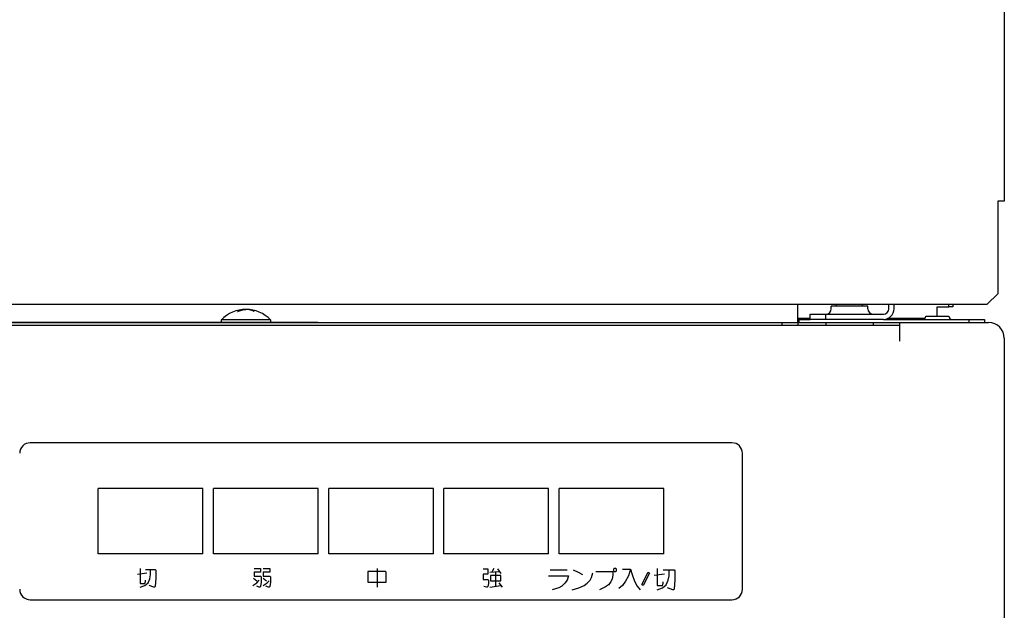
# Model space of a CAD drawing. Extents: x -719 to 1314, y -312 to 873.
# Drawn here: x 263 to 451, y -55 to 58 of the extents above; entities that cross this region are included whole.
import ezdxf

# ---------------------------------------------------------------- set-up
doc = ezdxf.new("R2010")
doc.units = 0
doc.header["$LTSCALE"] = 20
doc.header["$PDMODE"] = 3
doc.header["$PDSIZE"] = -2
doc.linetypes.add('DASHDOT', pattern=[5.5, 4, -0.6, 0.3, -0.6])
doc.layers.get('DEFPOINTS').update_dxf_attribs({"linetype": 'CONTINUOUS'})
for name, color, linetype in [('BASIS', 6, 'DASHDOT'), ('DETAIL', 5, 'CONTINUOUS'), ('OUTLINE', 3, 'CONTINUOUS')]:
    doc.layers.add(name, color=color, linetype=linetype)

msp = doc.modelspace()

# ---------------------------------------------------------------- linework, layer by layer
at = {"layer": 'BASIS', "color": 6, "linetype": 'DASHDOT'}
msp.add_line((319.99, 0), (-319.99, 0), dxfattribs=at)
at = {"layer": 'DEFPOINTS', "color": 30, "linetype": 'CONTINUOUS'}
msp.add_point((444.25, 0), dxfattribs=at)
at = {"layer": 'DETAIL', "color": 5, "linetype": 'CONTINUOUS'}
for p, q in [((451, 510.8), (451, 23.2)), ((449.8, 23.2), (449.8, 5.5)), ((451, 23.2), (449.8, 23.2)), ((447.8, 3.5), (449.8, 5.5)), ((-446.6, 3.5), (447.8, 3.5)), ((304.66, 2.1), (304.67, 2.1)), ((304.67, 2.1), (304.68, 2.11)), ((304.68, 2.11), (304.68, 2.11)), ((304.68, 2.11), (304.69, 2.11)), ((304.69, 2.11), (304.7, 2.12)), ((304.7, 2.12), (304.71, 2.13)), ((304.7, 2.12), (304.7, 2.12)), ((304.7, 2.12), (304.7, 2.12)), ((304.71, 2.13), (304.71, 2.13)), ((304.71, 2.13), (304.72, 2.13)), ((304.72, 2.13), (304.73, 2.13)), ((304.73, 2.13), (304.74, 2.14)), ((304.73, 2.13), (304.73, 2.13)), ((304.74, 2.14), (304.75, 2.14)), ((304.75, 2.14), (304.76, 2.15)), ((304.75, 2.14), (304.75, 2.14)), ((304.76, 2.15), (304.77, 2.15)), ((304.77, 2.15), (304.78, 2.16)), ((304.77, 2.15), (304.77, 2.15)), ((304.78, 2.16), (304.79, 2.16)), ((304.79, 2.16), (304.79, 2.16)), ((304.79, 2.16), (304.8, 2.16)), ((304.8, 2.16), (304.81, 2.17)), ((304.81, 2.17), (304.82, 2.18)), ((304.81, 2.17), (304.81, 2.17)), ((304.81, 2.17), (304.81, 2.17)), ((304.82, 2.18), (304.82, 2.18)), ((304.82, 2.18), (304.83, 2.18)), ((304.83, 2.18), (304.84, 2.19)), ((304.84, 2.19), (304.84, 2.19)), ((304.84, 2.19), (304.85, 2.19)), ((304.85, 2.19), (304.85, 2.19)), ((304.85, 2.19), (304.85, 2.19)), ((304.85, 2.19), (304.86, 2.19)), ((304.86, 2.19), (304.86, 2.2)), ((304.86, 2.2), (304.86, 2.2)), ((304.86, 2.2), (304.86, 2.2)), ((304.86, 2.2), (304.87, 2.2)), ((304.87, 2.2), (304.87, 2.2)), ((304.87, 2.2), (304.87, 2.2)), ((304.87, 2.2), (304.88, 2.2)), ((304.88, 2.2), (304.88, 2.21)), ((304.88, 2.21), (304.89, 2.21)), ((304.88, 2.2), (304.88, 2.2)), ((304.89, 2.21), (304.89, 2.21)), ((304.89, 2.21), (304.89, 2.21)), ((304.89, 2.21), (304.9, 2.21)), ((304.9, 2.21), (304.91, 2.22)), ((304.9, 2.21), (304.9, 2.21)), ((304.9, 2.21), (304.9, 2.21)), ((304.91, 2.22), (304.91, 2.22)), ((304.91, 2.22), (304.91, 2.22)), ((304.91, 2.22), (304.92, 2.22)), ((304.92, 2.22), (304.92, 2.22)), ((304.92, 2.22), (304.92, 2.22)), ((304.92, 2.22), (304.93, 2.22)), ((304.93, 2.22), (304.93, 2.23)), ((304.93, 2.23), (304.94, 2.23)), ((304.93, 2.22), (304.93, 2.22)), ((304.94, 2.23), (304.94, 2.23)), ((304.94, 2.23), (304.95, 2.23)), ((304.95, 2.23), (304.96, 2.24)), ((304.96, 2.24), (304.96, 2.24)), ((304.96, 2.24), (304.97, 2.24)), ((304.97, 2.24), (304.98, 2.24)), ((304.98, 2.24), (304.99, 2.25)), ((304.98, 2.24), (304.98, 2.24)), ((304.99, 2.25), (305, 2.25)), ((305, 2.25), (305.01, 2.26)), ((305, 2.25), (305, 2.25)), ((305.01, 2.26), (305.02, 2.26)), ((305.02, 2.26), (305.02, 2.26)), ((305.02, 2.26), (305.03, 2.26)), ((305.03, 2.26), (305.04, 2.27)), ((305.04, 2.27), (305.04, 2.27)), ((305.04, 2.27), (305.05, 2.27)), ((305.05, 2.27), (305.06, 2.28)), ((305.05, 2.27), (305.05, 2.27)), ((305.05, 2.27), (305.05, 2.27)), ((305.06, 2.28), (305.07, 2.28)), ((305.07, 2.28), (305.08, 2.29)), ((305.07, 2.28), (305.07, 2.28)), ((305.08, 2.29), (305.09, 2.29)), ((305.09, 2.29), (305.09, 2.29)), ((305.09, 2.29), (305.1, 2.29)), ((305.1, 2.29), (305.11, 2.3)), ((305.11, 2.3), (305.11, 2.3)), ((305.11, 2.3), (305.12, 2.3)), ((305.12, 2.3), (305.13, 2.3)), ((305.13, 2.3), (305.14, 2.31)), ((305.13, 2.3), (305.13, 2.3)), ((305.14, 2.31), (305.14, 2.31)), ((305.14, 2.31), (305.14, 2.31)), ((305.14, 2.31), (305.15, 2.31)), ((305.15, 2.31), (305.15, 2.31)), ((305.15, 2.31), (305.15, 2.31)), ((305.15, 2.31), (305.16, 2.31)), ((305.16, 2.31), (305.16, 2.32)), ((305.16, 2.32), (305.16, 2.32)), ((305.16, 2.32), (305.17, 2.32)), ((305.17, 2.32), (305.17, 2.32)), ((305.17, 2.32), (305.17, 2.32)), ((305.17, 2.32), (305.18, 2.32)), ((305.18, 2.32), (305.18, 2.32)), ((305.18, 2.32), (305.18, 2.32)), ((305.18, 2.32), (305.19, 2.32)), ((305.19, 2.32), (305.19, 2.33)), ((305.19, 2.33), (305.19, 2.33)), ((305.19, 2.33), (305.2, 2.33)), ((305.2, 2.33), (305.2, 2.33)), ((305.2, 2.33), (305.2, 2.33)), ((305.2, 2.33), (305.21, 2.33)), ((305.21, 2.33), (305.21, 2.33)), ((305.21, 2.33), (305.21, 2.33)), ((305.21, 2.33), (305.22, 2.33)), ((305.22, 2.33), (305.23, 2.34)), ((305.22, 2.33), (305.22, 2.33)), ((305.22, 2.33), (305.22, 2.33)), ((305.23, 2.34), (305.23, 2.34)), ((305.23, 2.34), (305.23, 2.34)), ((305.23, 2.34), (305.24, 2.34)), ((305.24, 2.34), (305.25, 2.34)), ((305.25, 2.34), (305.26, 2.35)), ((305.25, 2.34), (305.25, 2.34)), ((305.26, 2.35), (305.27, 2.35)), ((305.27, 2.35), (305.27, 2.35)), ((305.27, 2.35), (305.28, 2.35)), ((305.28, 2.35), (305.29, 2.36)), ((305.29, 2.36), (305.29, 2.36)), ((305.29, 2.36), (305.3, 2.36)), ((305.3, 2.36), (305.31, 2.36)), ((305.31, 2.36), (305.31, 2.36)), ((305.31, 2.36), (305.33, 2.36)), ((305.33, 2.36), (305.33, 2.37)), ((305.33, 2.37), (305.33, 2.37)), ((305.33, 2.37), (305.34, 2.37)), ((305.34, 2.37), (305.34, 2.37)), ((305.34, 2.37), (305.34, 2.37)), ((305.34, 2.37), (305.35, 2.37)), ((305.35, 2.37), (305.35, 2.37)), ((305.35, 2.37), (305.35, 2.37)), ((305.35, 2.37), (305.36, 2.37)), ((305.36, 2.37), (305.36, 2.38)), ((305.36, 2.38), (305.36, 2.38)), ((305.36, 2.38), (305.37, 2.38)), ((305.37, 2.38), (305.37, 2.38)), ((305.37, 2.38), (305.37, 2.38)), ((305.37, 2.38), (305.38, 2.38)), ((305.38, 2.38), (305.38, 2.38)), ((305.38, 2.38), (305.38, 2.38)), ((305.38, 2.38), (305.39, 2.38)), ((305.39, 2.38), (305.39, 2.39)), ((305.39, 2.39), (305.39, 2.39)), ((305.39, 2.39), (305.4, 2.39)), ((305.4, 2.39), (305.4, 2.39)), ((305.4, 2.39), (305.4, 2.39)), ((305.4, 2.39), (305.41, 2.39)), ((305.41, 2.39), (305.41, 2.39)), ((305.41, 2.39), (305.41, 2.39)), ((305.41, 2.39), (305.42, 2.39)), ((305.42, 2.39), (305.43, 2.4)), ((305.42, 2.39), (305.42, 2.39)), ((305.42, 2.39), (305.42, 2.39)), ((305.43, 2.4), (305.43, 2.4)), ((305.43, 2.4), (305.43, 2.4)), ((305.43, 2.4), (305.44, 2.4)), ((305.44, 2.4), (305.45, 2.4)), ((305.45, 2.4), (305.45, 2.4)), ((305.45, 2.4), (305.45, 2.4)), ((305.45, 2.4), (305.46, 2.4)), ((305.46, 2.4), (305.46, 2.4)), ((305.46, 2.4), (305.46, 2.4)), ((305.46, 2.4), (305.47, 2.4)), ((305.47, 2.4), (305.47, 2.41)), ((305.47, 2.41), (305.48, 2.41)), ((305.47, 2.4), (305.47, 2.4)), ((305.48, 2.41), (305.48, 2.41)), ((305.48, 2.41), (305.48, 2.41)), ((305.48, 2.41), (305.49, 2.41)), ((305.49, 2.41), (305.49, 2.41)), ((305.49, 2.41), (305.49, 2.41)), ((305.49, 2.41), (305.5, 2.41)), ((305.5, 2.41), (305.5, 2.41)), ((305.5, 2.41), (305.5, 2.41)), ((305.5, 2.41), (305.51, 2.41)), ((305.51, 2.41), (305.51, 2.41)), ((305.51, 2.41), (305.51, 2.41)), ((305.51, 2.41), (305.52, 2.41)), ((305.52, 2.41), (305.52, 2.42)), ((305.52, 2.42), (305.53, 2.42)), ((305.52, 2.41), (305.52, 2.41)), ((305.53, 2.42), (305.53, 2.42)), ((305.53, 2.42), (305.53, 2.42)), ((305.53, 2.42), (305.54, 2.42)), ((305.54, 2.42), (305.54, 2.42)), ((305.54, 2.42), (305.55, 2.42)), ((305.55, 2.42), (305.56, 2.42)), ((305.56, 2.42), (305.57, 2.43)), ((305.56, 2.42), (305.56, 2.42)), ((305.57, 2.43), (305.58, 2.43)), ((305.58, 2.43), (305.58, 2.43)), ((305.58, 2.43), (305.59, 2.43)), ((305.59, 2.43), (305.6, 2.43)), ((305.6, 2.43), (305.6, 2.43)), ((305.6, 2.43), (305.61, 2.43)), ((305.61, 2.43), (305.62, 2.44)), ((305.62, 2.44), (305.62, 2.44)), ((305.62, 2.44), (305.63, 2.44)), ((305.63, 2.44), (305.64, 2.44)), ((305.64, 2.44), (305.64, 2.44)), ((305.64, 2.44), (305.64, 2.44)), ((305.64, 2.44), (305.65, 2.44)), ((305.65, 2.44), (305.65, 2.44)), ((305.65, 2.44), (305.65, 2.44)), ((305.65, 2.44), (305.66, 2.44)), ((305.66, 2.44), (305.66, 2.45)), ((305.66, 2.45), (305.67, 2.45)), ((305.66, 2.44), (305.66, 2.44)), ((305.67, 2.45), (305.67, 2.45)), ((305.67, 2.45), (305.67, 2.45)), ((305.67, 2.45), (305.68, 2.45)), ((305.68, 2.45), (305.68, 2.45)), ((305.68, 2.45), (305.68, 2.45)), ((305.68, 2.45), (305.69, 2.45)), ((305.69, 2.45), (305.69, 2.45)), ((305.69, 2.45), (305.69, 2.45)), ((305.69, 2.45), (305.7, 2.45)), ((305.7, 2.45), (305.7, 2.45)), ((305.7, 2.45), (305.7, 2.45)), ((305.7, 2.45), (305.71, 2.45)), ((305.71, 2.45), (305.71, 2.46)), ((305.71, 2.46), (305.72, 2.46)), ((305.71, 2.45), (305.71, 2.45)), ((305.72, 2.46), (305.72, 2.46)), ((305.72, 2.46), (305.72, 2.46)), ((305.72, 2.46), (305.73, 2.46)), ((305.73, 2.46), (305.73, 2.46)), ((305.73, 2.46), (305.73, 2.46)), ((305.73, 2.46), (305.74, 2.46)), ((305.74, 2.46), (305.74, 2.46)), ((305.74, 2.46), (305.75, 2.46)), ((305.75, 2.46), (305.76, 2.46)), ((305.76, 2.46), (305.76, 2.46)), ((305.76, 2.46), (305.77, 2.46)), ((305.77, 2.46), (305.78, 2.46)), ((305.78, 2.46), (305.79, 2.47)), ((305.78, 2.46), (305.78, 2.46)), ((305.79, 2.47), (305.8, 2.47)), ((305.8, 2.47), (305.8, 2.47)), ((305.8, 2.47), (305.81, 2.47)), ((305.81, 2.47), (305.82, 2.47)), ((305.82, 2.47), (305.82, 2.47)), ((305.82, 2.47), (305.83, 2.47)), ((305.83, 2.47), (305.84, 2.47)), ((305.84, 2.47), (305.84, 2.47)), ((305.84, 2.47), (305.85, 2.47)), ((305.85, 2.47), (305.86, 2.47)), ((305.86, 2.47), (305.87, 2.48)), ((305.86, 2.47), (305.86, 2.47)), ((305.87, 2.48), (305.88, 2.48)), ((305.88, 2.48), (305.88, 2.48)), ((305.88, 2.48), (305.89, 2.48)), ((305.89, 2.48), (305.9, 2.48)), ((305.9, 2.48), (305.9, 2.48)), ((305.9, 2.48), (305.91, 2.48)), ((305.91, 2.48), (305.92, 2.48)), ((305.92, 2.48), (305.92, 2.48)), ((305.92, 2.48), (305.93, 2.48)), ((305.93, 2.48), (305.94, 2.48)), ((305.94, 2.48), (305.95, 2.49)), ((305.94, 2.48), (305.94, 2.48)), ((305.95, 2.49), (305.95, 2.49)), ((305.95, 2.49), (305.95, 2.49)), ((305.95, 2.49), (305.96, 2.49)), ((305.96, 2.49), (305.96, 2.49)), ((305.96, 2.49), (305.96, 2.49)), ((305.96, 2.49), (305.97, 2.49)), ((305.97, 2.49), (305.97, 2.49)), ((305.97, 2.49), (305.97, 2.49)), ((305.97, 2.49), (305.98, 2.49)), ((305.98, 2.49), (305.98, 2.49)), ((305.98, 2.49), (305.98, 2.49)), ((305.98, 2.49), (305.99, 2.49)), ((305.99, 2.49), (306, 2.49)), ((306, 2.49), (306, 2.49)), ((306, 2.49), (306, 2.49)), ((306, 2.49), (306.01, 2.49)), ((306.01, 2.49), (306.01, 2.49)), ((306.01, 2.49), (306.01, 2.49)), ((306.01, 2.49), (306.02, 2.49)), ((306.02, 2.49), (306.02, 2.49)), ((306.02, 2.49), (306.02, 2.49)), ((306.02, 2.49), (306.03, 2.49)), ((306.03, 2.49), (306.03, 2.49)), ((306.03, 2.49), (306.03, 2.49)), ((306.03, 2.49), (306.04, 2.49)), ((306.04, 2.49), (306.04, 2.49)), ((306.04, 2.49), (306.04, 2.49)), ((306.04, 2.49), (306.05, 2.49)), ((306.05, 2.49), (306.05, 2.49)), ((306.05, 2.49), (306.06, 2.49)), ((306.06, 2.49), (306.07, 2.49)), ((306.07, 2.49), (306.07, 2.49)), ((306.07, 2.49), (306.08, 2.49)), ((306.08, 2.49), (306.09, 2.49)), ((306.09, 2.49), (306.09, 2.49)), ((306.09, 2.49), (306.1, 2.49)), ((306.1, 2.49), (306.11, 2.49)), ((306.11, 2.49), (306.11, 2.49)), ((306.11, 2.49), (306.12, 2.49)), ((306.12, 2.49), (306.13, 2.49)), ((306.13, 2.49), (306.14, 2.5)), ((306.13, 2.49), (306.13, 2.49)), ((306.14, 2.5), (306.15, 2.5)), ((306.15, 2.5), (306.15, 2.5)), ((306.15, 2.5), (306.16, 2.5)), ((306.16, 2.5), (306.17, 2.5)), ((306.17, 2.5), (306.17, 2.5)), ((306.17, 2.5), (306.18, 2.5)), ((306.18, 2.5), (306.19, 2.5)), ((306.19, 2.5), (306.19, 2.5)), ((306.19, 2.5), (306.2, 2.5)), ((306.2, 2.5), (306.21, 2.5)), ((306.21, 2.5), (306.21, 2.5)), ((306.21, 2.5), (306.22, 2.5)), ((306.22, 2.5), (306.23, 2.5)), ((306.23, 2.5), (306.23, 2.5)), ((306.23, 2.5), (306.24, 2.5)), ((306.24, 2.5), (306.25, 2.5)), ((306.26, 2.5), (306.25, 2.5)), ((306.27, 2.5), (306.26, 2.5)), ((306.28, 2.5), (306.27, 2.5)), ((306.27, 2.5), (306.27, 2.5)), ((306.29, 2.5), (306.28, 2.5)), ((306.3, 2.5), (306.29, 2.5)), ((306.29, 2.5), (306.29, 2.5)), ((306.31, 2.5), (306.3, 2.5)), ((306.32, 2.5), (306.31, 2.5)), ((306.31, 2.5), (306.31, 2.5)), ((306.33, 2.5), (306.32, 2.5)), ((306.34, 2.5), (306.33, 2.5)), ((306.33, 2.5), (306.33, 2.5)), ((306.35, 2.5), (306.34, 2.5)), ((306.36, 2.5), (306.35, 2.5)), ((306.35, 2.5), (306.35, 2.5)), ((306.37, 2.49), (306.36, 2.5)), ((306.38, 2.49), (306.37, 2.49)), ((306.37, 2.49), (306.37, 2.49)), ((306.39, 2.49), (306.38, 2.49)), ((306.4, 2.49), (306.39, 2.49)), ((306.39, 2.49), (306.39, 2.49)), ((306.41, 2.49), (306.4, 2.49)), ((306.42, 2.49), (306.41, 2.49)), ((306.41, 2.49), (306.41, 2.49)), ((306.43, 2.49), (306.42, 2.49)), ((306.44, 2.49), (306.43, 2.49)), ((306.43, 2.49), (306.43, 2.49)), ((306.45, 2.49), (306.44, 2.49)), ((306.46, 2.49), (306.45, 2.49)), ((306.45, 2.49), (306.45, 2.49)), ((306.47, 2.49), (306.46, 2.49)), ((306.46, 2.49), (306.46, 2.49)), ((306.46, 2.49), (306.46, 2.49)), ((306.48, 2.49), (306.47, 2.49)), ((306.47, 2.49), (306.47, 2.49)), ((306.47, 2.49), (306.47, 2.49)), ((306.49, 2.49), (306.48, 2.49)), ((306.48, 2.49), (306.48, 2.49)), ((306.48, 2.49), (306.48, 2.49)), ((306.5, 2.49), (306.49, 2.49)), ((306.49, 2.49), (306.49, 2.49)), ((306.49, 2.49), (306.49, 2.49)), ((306.51, 2.49), (306.5, 2.49)), ((306.5, 2.49), (306.5, 2.49)), ((306.5, 2.49), (306.5, 2.49)), ((306.52, 2.49), (306.51, 2.49)), ((306.53, 2.49), (306.52, 2.49)), ((306.52, 2.49), (306.52, 2.49)), ((306.52, 2.49), (306.52, 2.49)), ((306.54, 2.49), (306.53, 2.49)), ((306.53, 2.49), (306.53, 2.49)), ((306.53, 2.49), (306.53, 2.49)), ((306.55, 2.49), (306.54, 2.49)), ((306.54, 2.49), (306.54, 2.49)), ((306.54, 2.49), (306.54, 2.49)), ((306.56, 2.48), (306.55, 2.49)), ((306.55, 2.49), (306.55, 2.49)), ((306.55, 2.49), (306.55, 2.49)), ((306.57, 2.48), (306.56, 2.48)), ((306.56, 2.48), (306.56, 2.48)), ((306.58, 2.48), (306.57, 2.48)), ((306.59, 2.48), (306.58, 2.48)), ((306.58, 2.48), (306.58, 2.48)), ((306.6, 2.48), (306.59, 2.48)), ((306.61, 2.48), (306.6, 2.48)), ((306.6, 2.48), (306.6, 2.48)), ((306.62, 2.48), (306.61, 2.48)), ((306.63, 2.48), (306.62, 2.48)), ((306.62, 2.48), (306.62, 2.48)), ((306.64, 2.47), (306.63, 2.48)), ((306.65, 2.47), (306.64, 2.47)), ((306.64, 2.47), (306.64, 2.47)), ((306.66, 2.47), (306.65, 2.47)), ((306.67, 2.47), (306.66, 2.47)), ((306.66, 2.47), (306.66, 2.47)), ((306.68, 2.47), (306.67, 2.47)), ((306.69, 2.47), (306.68, 2.47)), ((306.68, 2.47), (306.68, 2.47)), ((306.7, 2.47), (306.69, 2.47)), ((306.71, 2.47), (306.7, 2.47)), ((306.7, 2.47), (306.7, 2.47)), ((306.72, 2.46), (306.71, 2.47)), ((306.73, 2.46), (306.72, 2.46)), ((306.72, 2.46), (306.72, 2.46)), ((306.74, 2.46), (306.73, 2.46)), ((306.75, 2.46), (306.74, 2.46)), ((306.74, 2.46), (306.74, 2.46)), ((306.76, 2.46), (306.75, 2.46)), ((306.77, 2.46), (306.76, 2.46)), ((306.76, 2.46), (306.76, 2.46)), ((306.78, 2.46), (306.77, 2.46)), ((306.77, 2.46), (306.77, 2.46)), ((306.77, 2.46), (306.77, 2.46)), ((306.79, 2.46), (306.78, 2.46)), ((306.78, 2.46), (306.78, 2.46)), ((306.78, 2.46), (306.78, 2.46)), ((306.79, 2.45), (306.79, 2.46)), ((306.8, 2.45), (306.79, 2.45)), ((306.79, 2.45), (306.79, 2.45)), ((306.81, 2.45), (306.8, 2.45)), ((306.8, 2.45), (306.8, 2.45)), ((306.8, 2.45), (306.8, 2.45)), ((306.82, 2.45), (306.81, 2.45)), ((306.81, 2.45), (306.81, 2.45)), ((306.81, 2.45), (306.81, 2.45)), ((306.83, 2.45), (306.82, 2.45)), ((306.82, 2.45), (306.82, 2.45)), ((306.82, 2.45), (306.82, 2.45)), ((306.84, 2.45), (306.83, 2.45)), ((306.83, 2.45), (306.83, 2.45)), ((306.83, 2.45), (306.83, 2.45)), ((306.84, 2.44), (306.84, 2.45)), ((306.85, 2.44), (306.84, 2.44)), ((306.84, 2.44), (306.84, 2.44)), ((306.86, 2.44), (306.85, 2.44)), ((306.85, 2.44), (306.85, 2.44)), ((306.85, 2.44), (306.85, 2.44)), ((306.87, 2.44), (306.86, 2.44)), ((306.86, 2.44), (306.86, 2.44)), ((306.86, 2.44), (306.86, 2.44)), ((306.88, 2.44), (306.87, 2.44)), ((306.89, 2.43), (306.88, 2.44)), ((306.88, 2.44), (306.88, 2.44)), ((306.9, 2.43), (306.89, 2.43)), ((306.91, 2.43), (306.9, 2.43)), ((306.9, 2.43), (306.9, 2.43)), ((306.92, 2.43), (306.91, 2.43)), ((306.93, 2.43), (306.92, 2.43)), ((306.92, 2.43), (306.92, 2.43)), ((306.94, 2.42), (306.93, 2.43)), ((306.95, 2.42), (306.94, 2.42)), ((306.94, 2.42), (306.94, 2.42)), ((306.96, 2.42), (306.95, 2.42)), ((306.97, 2.42), (306.96, 2.42)), ((306.96, 2.42), (306.96, 2.42)), ((306.98, 2.42), (306.97, 2.42)), ((306.97, 2.42), (306.97, 2.42)), ((306.97, 2.42), (306.97, 2.42)), ((306.98, 2.41), (306.98, 2.42)), ((306.99, 2.41), (306.98, 2.41)), ((306.98, 2.41), (306.98, 2.41)), ((307, 2.41), (306.99, 2.41)), ((306.99, 2.41), (306.99, 2.41)), ((306.99, 2.41), (306.99, 2.41)), ((307.01, 2.41), (307, 2.41)), ((307, 2.41), (307, 2.41)), ((307, 2.41), (307, 2.41)), ((307.02, 2.41), (307.01, 2.41)), ((307.01, 2.41), (307.01, 2.41)), ((307.01, 2.41), (307.01, 2.41)), ((307.03, 2.41), (307.02, 2.41)), ((307.02, 2.41), (307.02, 2.41)), ((307.02, 2.41), (307.02, 2.41)), ((307.03, 2.4), (307.03, 2.41)), ((307.04, 2.4), (307.03, 2.4)), ((307.03, 2.4), (307.03, 2.4)), ((307.05, 2.4), (307.04, 2.4)), ((307.04, 2.4), (307.04, 2.4)), ((307.04, 2.4), (307.04, 2.4)), ((307.06, 2.4), (307.05, 2.4)), ((307.05, 2.4), (307.05, 2.4)), ((307.05, 2.4), (307.05, 2.4)), ((307.07, 2.4), (307.06, 2.4)), ((307.08, 2.39), (307.07, 2.4)), ((307.07, 2.4), (307.07, 2.4)), ((307.07, 2.4), (307.07, 2.4)), ((307.09, 2.39), (307.08, 2.39)), ((307.08, 2.39), (307.08, 2.39)), ((307.08, 2.39), (307.08, 2.39)), ((307.1, 2.39), (307.09, 2.39)), ((307.09, 2.39), (307.09, 2.39)), ((307.09, 2.39), (307.09, 2.39)), ((307.11, 2.39), (307.1, 2.39)), ((307.1, 2.39), (307.1, 2.39)), ((307.1, 2.39), (307.1, 2.39)), ((307.11, 2.38), (307.11, 2.39)), ((307.11, 2.39), (307.11, 2.39)), ((307.12, 2.38), (307.11, 2.38)), ((307.13, 2.38), (307.12, 2.38)), ((307.12, 2.38), (307.12, 2.38)), ((307.12, 2.38), (307.12, 2.38)), ((307.14, 2.38), (307.13, 2.38)), ((307.13, 2.38), (307.13, 2.38)), ((307.13, 2.38), (307.13, 2.38)), ((307.14, 2.37), (307.14, 2.38)), ((307.14, 2.38), (307.14, 2.38)), ((307.15, 2.37), (307.14, 2.37)), ((307.16, 2.37), (307.15, 2.37)), ((307.15, 2.37), (307.15, 2.37)), ((307.15, 2.37), (307.15, 2.37)), ((307.17, 2.37), (307.16, 2.37)), ((307.16, 2.37), (307.16, 2.37)), ((307.16, 2.37), (307.16, 2.37)), ((307.17, 2.36), (307.17, 2.37)), ((307.17, 2.37), (307.17, 2.37)), ((307.19, 2.36), (307.17, 2.36)), ((307.2, 2.36), (307.19, 2.36)), ((307.19, 2.36), (307.19, 2.36)), ((307.21, 2.36), (307.2, 2.36)), ((307.22, 2.35), (307.21, 2.36)), ((307.21, 2.36), (307.21, 2.36)), ((307.23, 2.35), (307.22, 2.35)), ((307.24, 2.35), (307.23, 2.35)), ((307.23, 2.35), (307.23, 2.35)), ((307.25, 2.34), (307.24, 2.35)), ((307.26, 2.34), (307.25, 2.34)), ((307.25, 2.34), (307.25, 2.34)), ((307.27, 2.34), (307.26, 2.34)), ((307.28, 2.33), (307.27, 2.34)), ((307.27, 2.34), (307.27, 2.34)), ((307.27, 2.34), (307.27, 2.34)), ((307.29, 2.33), (307.28, 2.33)), ((307.28, 2.33), (307.28, 2.33)), ((307.28, 2.33), (307.28, 2.33)), ((307.3, 2.33), (307.29, 2.33)), ((307.29, 2.33), (307.29, 2.33)), ((307.29, 2.33), (307.29, 2.33)), ((307.31, 2.33), (307.3, 2.33)), ((307.3, 2.33), (307.3, 2.33)), ((307.3, 2.33), (307.3, 2.33)), ((307.31, 2.32), (307.31, 2.33)), ((307.31, 2.33), (307.31, 2.33)), ((307.32, 2.32), (307.31, 2.32)), ((307.33, 2.32), (307.32, 2.32)), ((307.32, 2.32), (307.32, 2.32)), ((307.32, 2.32), (307.32, 2.32)), ((307.34, 2.32), (307.33, 2.32)), ((307.33, 2.32), (307.33, 2.32)), ((307.33, 2.32), (307.33, 2.32)), ((307.34, 2.31), (307.34, 2.32)), ((307.34, 2.32), (307.34, 2.32)), ((307.35, 2.31), (307.34, 2.31)), ((307.36, 2.31), (307.35, 2.31)), ((307.35, 2.31), (307.35, 2.31)), ((307.35, 2.31), (307.35, 2.31)), ((307.37, 2.3), (307.36, 2.31)), ((307.36, 2.31), (307.36, 2.31)), ((307.36, 2.31), (307.36, 2.31)), ((307.38, 2.3), (307.37, 2.3)), ((307.37, 2.3), (307.37, 2.3)), ((307.39, 2.3), (307.38, 2.3)), ((307.4, 2.29), (307.39, 2.3)), ((307.39, 2.3), (307.39, 2.3)), ((307.41, 2.29), (307.4, 2.29)), ((307.42, 2.29), (307.41, 2.29)), ((307.41, 2.29), (307.41, 2.29)), ((307.43, 2.28), (307.42, 2.29)), ((307.44, 2.28), (307.43, 2.28)), ((307.43, 2.28), (307.43, 2.28)), ((307.45, 2.27), (307.44, 2.28)), ((307.46, 2.27), (307.45, 2.27)), ((307.45, 2.27), (307.45, 2.27)), ((307.45, 2.27), (307.45, 2.27)), ((307.47, 2.26), (307.46, 2.27)), ((307.46, 2.27), (307.46, 2.27)), ((307.48, 2.26), (307.47, 2.26)), ((307.49, 2.26), (307.48, 2.26)), ((307.48, 2.26), (307.48, 2.26)), ((307.5, 2.25), (307.49, 2.26)), ((307.51, 2.25), (307.5, 2.25)), ((307.5, 2.25), (307.5, 2.25)), ((307.52, 2.24), (307.51, 2.25)), ((307.53, 2.24), (307.52, 2.24)), ((307.52, 2.24), (307.52, 2.24)), ((307.54, 2.24), (307.53, 2.24)), ((307.55, 2.23), (307.54, 2.24)), ((307.54, 2.24), (307.54, 2.24)), ((307.56, 2.23), (307.55, 2.23)), ((307.57, 2.23), (307.56, 2.23)), ((307.56, 2.23), (307.56, 2.23)), ((307.57, 2.22), (307.57, 2.23)), ((307.58, 2.22), (307.57, 2.22)), ((307.57, 2.22), (307.57, 2.22)), ((307.59, 2.22), (307.58, 2.22)), ((307.58, 2.22), (307.58, 2.22)), ((307.58, 2.22), (307.58, 2.22)), ((307.6, 2.21), (307.59, 2.22)), ((307.59, 2.22), (307.59, 2.22)), ((307.59, 2.22), (307.59, 2.22)), ((307.61, 2.21), (307.6, 2.21)), ((307.6, 2.21), (307.6, 2.21)), ((307.6, 2.21), (307.6, 2.21)), ((307.62, 2.21), (307.61, 2.21)), ((307.61, 2.21), (307.61, 2.21)), ((307.61, 2.21), (307.61, 2.21)), ((307.62, 2.2), (307.62, 2.21)), ((307.63, 2.2), (307.62, 2.2)), ((307.62, 2.2), (307.62, 2.2)), ((307.64, 2.2), (307.63, 2.2)), ((307.63, 2.2), (307.63, 2.2)), ((307.63, 2.2), (307.63, 2.2)), ((307.64, 2.19), (307.64, 2.2)), ((307.64, 2.2), (307.64, 2.2)), ((307.64, 2.2), (307.64, 2.2)), ((307.65, 2.19), (307.64, 2.19)), ((307.66, 2.19), (307.65, 2.19)), ((307.65, 2.19), (307.65, 2.19)), ((307.65, 2.19), (307.65, 2.19)), ((307.67, 2.18), (307.66, 2.19)), ((307.66, 2.19), (307.66, 2.19)), ((307.68, 2.18), (307.67, 2.18)), ((307.69, 2.17), (307.68, 2.18)), ((307.68, 2.18), (307.68, 2.18)), ((307.7, 2.16), (307.69, 2.17)), ((307.69, 2.17), (307.69, 2.17)), ((307.69, 2.17), (307.69, 2.17)), ((307.71, 2.16), (307.7, 2.16)), ((307.72, 2.16), (307.71, 2.16)), ((307.71, 2.16), (307.71, 2.16)), ((307.73, 2.15), (307.72, 2.16)), ((307.74, 2.15), (307.73, 2.15)), ((307.73, 2.15), (307.73, 2.15)), ((307.75, 2.14), (307.74, 2.15)), ((307.76, 2.14), (307.75, 2.14)), ((307.75, 2.14), (307.75, 2.14)), ((307.77, 2.13), (307.76, 2.14)), ((307.78, 2.13), (307.77, 2.13)), ((307.77, 2.13), (307.77, 2.13)), ((307.79, 2.13), (307.78, 2.13)), ((307.8, 2.12), (307.79, 2.13)), ((307.79, 2.13), (307.79, 2.13)), ((307.81, 2.11), (307.8, 2.12)), ((307.8, 2.12), (307.8, 2.12)), ((307.8, 2.12), (307.8, 2.12)), ((307.82, 2.11), (307.81, 2.11)), ((307.83, 2.1), (307.82, 2.11)), ((307.82, 2.11), (307.82, 2.11)), ((307.84, 2.1), (307.83, 2.1)), ((411.6, 0), (411.6, 3.5)), ((418, 2.6), (418, 3.1)), ((425, 3.1), (418, 3.1)), ((419, 3.1), (419, 3.5)), ((424, 3.1), (424, 3.5)), ((425, 2.6), (425, 3.1)), ((429, 2.6), (429, 3.5)), ((430, 2.6), (430, 3.5)), ((438.25, 1.2), (438.25, 3)), ((438.25, 3), (440.45, 3)), ((440.45, 3), (440.45, 3.5)), ((441.25, 3), (440.45, 3)), ((441.25, 3.5), (441.25, 3)), ((-315.54, 0), (411.6, 0)), ((301.55, 0.5), (301.55, 0)), ((310.95, 0.5), (301.55, 0.5)), ((310.95, 0.5), (310.95, 0)), ((408.6, 0), (408.6, -0.6)), ((411.6, 0.8), (414, 0.8)), ((411.6, 0), (411.6, -0.6)), ((411.6, 0), (448.05, 0)), ((411.85, 0), (411.85, 0.6)), ((411.85, 0.6), (414, 0.6)), ((414, 0.6), (414, 1.6)), ((414, 1.6), (428, 1.6)), ((428, 0.6), (414, 0.6)), ((417, 0.6), (417, 1.6)), ((417, 0), (417, -0.6)), ((426, 0), (426, -0.6)), ((428, 0.6), (447.25, 0.6)), ((428.87, 0.8), (435.9, 0.8)), ((431.05, 0), (431.05, -3.6)), ((435.25, 0.6), (435.25, 0.8)), ((436.05, 1.2), (440.45, 1.2)), ((444.25, 0.6), (444.25, 0)), ((447.25, 0.6), (447.25, 0)), ((431.05, -0.6), (-429.85, -0.6)), ((451.05, -3), (451.05, -139.7)), ((399.05, -23), (265.05, -23)), ((401.05, -51), (401.05, -25)), ((278.05, -44.25), (278.05, -31.75)), ((298.05, -31.75), (278.05, -31.75)), ((298.05, -44.25), (298.05, -31.75)), ((300.05, -44.25), (300.05, -31.75)), ((320.05, -31.75), (300.05, -31.75)), ((320.05, -44.25), (320.05, -31.75)), ((322.05, -44.25), (322.05, -31.75)), ((342.05, -31.75), (322.05, -31.75)), ((342.05, -44.25), (342.05, -31.75)), ((344.05, -44.25), (344.05, -31.75)), ((364.05, -31.75), (344.05, -31.75)), ((364.05, -44.25), (364.05, -31.75)), ((366.05, -44.25), (366.05, -31.75)), ((386.05, -31.75), (366.05, -31.75)), ((386.05, -44.25), (386.05, -31.75)), ((298.05, -44.25), (278.05, -44.25)), ((320.05, -44.25), (300.05, -44.25)), ((342.05, -44.25), (322.05, -44.25)), ((364.05, -44.25), (344.05, -44.25)), ((386.05, -44.25), (366.05, -44.25)), ((286.05, -47), (286.05, -49.88)), ((307.8, -47), (309.05, -47)), ((309.05, -47), (309.05, -47.75)), ((309.55, -47), (310.8, -47)), ((310.8, -47), (310.8, -47.75)), ((331.3, -47), (331.3, -50.62)), ((353.55, -47), (353.17, -47.75)), ((285.55, -48.12), (287.3, -47.88)), ((287.05, -47.25), (288.92, -47.25)), ((287.92, -49), (288.05, -48.25)), ((288.05, -48.25), (288.05, -47.25)), ((288.92, -47.25), (289.05, -47.38)), ((289.05, -48.88), (288.92, -50.5)), ((289.05, -47.38), (289.05, -48.88)), ((307.67, -48.88), (308.3, -49.38)), ((307.8, -47.75), (307.8, -48.5)), ((309.05, -47.75), (307.8, -47.75)), ((307.8, -48.5), (309.05, -48.5)), ((309.05, -48.5), (309.17, -48.62)), ((309.17, -48.62), (309.17, -49.62)), ((309.55, -47.75), (309.55, -48.5)), ((310.8, -47.75), (309.55, -47.75)), ((309.55, -48.5), (310.8, -48.5)), ((309.55, -48.88), (310.17, -49.38)), ((310.8, -48.5), (310.92, -48.62)), ((310.92, -48.62), (310.92, -49.62)), ((329.55, -47.62), (329.55, -49.62)), ((332.92, -47.62), (329.55, -47.62)), ((333.05, -47.75), (332.92, -47.62)), ((333.05, -49.62), (333.05, -47.75)), ((351.55, -47.12), (352.42, -47.12)), ((351.55, -48.12), (351.55, -49.12)), ((352.42, -48.12), (351.55, -48.12)), ((352.42, -47.12), (352.42, -48.12)), ((352.8, -47.75), (354.55, -47.62)), ((352.92, -48.37), (352.92, -49.38)), ((354.92, -48.37), (352.92, -48.37)), ((353.92, -47.75), (353.92, -50.5)), ((354.3, -47.12), (354.92, -48)), ((354.92, -49.38), (354.92, -48.37)), ((364.05, -48.44), (367.86, -48.44)), ((364.33, -47.31), (367.57, -47.31)), ((367.86, -48.44), (367.57, -49.29)), ((368.7, -47.31), (369.69, -47.74)), ((369.69, -47.74), (370.54, -48.16)), ((371.95, -49.29), (372.23, -48.72)), ((372.23, -48.72), (372.51, -47.88)), ((373.07, -47.6), (376.32, -47.6)), ((376.32, -48.3), (376.18, -49.01)), ((376.32, -47.6), (376.32, -48.3)), ((376.6, -47.03), (376.46, -47.17)), ((376.46, -47.17), (376.46, -47.45)), ((376.46, -47.45), (376.6, -47.6)), ((376.88, -47.03), (376.6, -47.03)), ((376.6, -47.6), (376.88, -47.6)), ((377.02, -47.17), (376.88, -47.03)), ((376.88, -47.6), (377.02, -47.45)), ((377.02, -47.45), (377.02, -47.17)), ((378.15, -47.17), (379.7, -47.17)), ((379.28, -48.44), (378.71, -49.43)), ((379.7, -47.17), (379.28, -48.44)), ((379.7, -47.17), (379.98, -48.16)), ((379.98, -48.16), (380.41, -49.43)), ((381.82, -50.11), (383.04, -47.71)), ((383.32, -47.9), (382.1, -50.3)), ((383.04, -47.71), (383.32, -47.9)), ((384.21, -48.3), (386.19, -48.02)), ((384.78, -47.03), (384.78, -50.27)), ((385.9, -47.31), (388.02, -47.31)), ((386.89, -49.29), (387.03, -48.44)), ((387.03, -48.44), (387.03, -47.31)), ((388.02, -47.31), (388.16, -47.45)), ((388.16, -47.45), (388.16, -49.15)), ((286.05, -49.88), (286.92, -49.88)), ((286.05, -50.62), (286.92, -50.25)), ((286.92, -49.88), (287.05, -49.5)), ((286.92, -50.25), (287.55, -49.75)), ((287.05, -49.5), (287.05, -49.25)), ((287.55, -49.75), (287.92, -49)), ((288.67, -50.62), (287.8, -50.25)), ((288.8, -50.62), (288.67, -50.62)), ((288.92, -50.5), (288.8, -50.62)), ((307.55, -50.25), (308.3, -49.75)), ((308.3, -49.75), (308.8, -49.25)), ((308.8, -50.62), (308.3, -50.38)), ((308.92, -50.62), (308.8, -50.62)), ((309.05, -50.5), (308.92, -50.62)), ((309.17, -49.62), (309.05, -50.5)), ((309.55, -50.25), (310.3, -49.75)), ((310.55, -50.62), (310.05, -50.38)), ((310.3, -49.75), (310.67, -49.38)), ((310.67, -50.62), (310.55, -50.62)), ((310.8, -50.5), (310.67, -50.62)), ((310.92, -49.62), (310.8, -50.5)), ((329.55, -49.62), (333.05, -49.62)), ((351.55, -49.12), (352.42, -49.12)), ((352.17, -50.62), (351.67, -50.5)), ((352.3, -50.62), (352.17, -50.62)), ((352.42, -50.5), (352.3, -50.62)), ((352.42, -49.12), (352.55, -49.25)), ((352.55, -49.88), (352.42, -50.5)), ((352.55, -49.25), (352.55, -49.88)), ((352.8, -50.62), (354.92, -50.25)), ((352.92, -49.38), (354.92, -49.38)), ((354.55, -49.75), (355.17, -50.62)), ((366.02, -50.7), (364.75, -51.12)), ((366.59, -50.42), (366.02, -50.7)), ((367.15, -49.85), (366.59, -50.42)), ((367.57, -49.29), (367.15, -49.85)), ((368.56, -51.12), (369.83, -50.7)), ((369.83, -50.7), (370.82, -50.27)), ((370.82, -50.27), (371.38, -49.85)), ((371.38, -49.85), (371.95, -49.29)), ((374.91, -50.56), (373.78, -51.12)), ((375.47, -50.13), (374.91, -50.56)), ((375.89, -49.57), (375.47, -50.13)), ((376.18, -49.01), (375.89, -49.57)), ((378.15, -50.27), (377.44, -50.84)), ((378.71, -49.43), (378.15, -50.27)), ((380.41, -49.43), (380.97, -50.42)), ((380.97, -50.42), (381.53, -51.12)), ((382.1, -50.3), (381.82, -50.11)), ((384.78, -50.27), (385.76, -50.27)), ((384.78, -51.12), (385.76, -50.7)), ((385.76, -50.27), (385.9, -49.85)), ((385.76, -50.7), (386.47, -50.13)), ((385.9, -49.85), (385.9, -49.57)), ((386.47, -50.13), (386.89, -49.29)), ((387.74, -51.12), (386.75, -50.7)), ((388.16, -49.15), (388.02, -50.98)), ((387.88, -51.12), (387.74, -51.12)), ((388.02, -50.98), (387.88, -51.12)), ((265.05, -53), (399.05, -53))]:
    msp.add_line(p, q, dxfattribs=at)
for centre, radius, start, end in [((306.25, -4.02), 6.52, 43.8974, 136.1026), ((417, 2.6), 1, 270, 0), ((426, 2.6), 1, 180, 270), ((428, 2.6), 1, 270, 0), ((428, 2.6), 2, 270, 0), ((411.85, 1.2), 0.6, 245.3431, 270), ((411.85, 1.2), 1.2, 257.9695, 270), ((435.45, 1.2), 0.6, 270, 0), ((441.05, 1.2), 0.6, 180, 270), ((448.05, -3), 3, 0, 90), ((265.05, -25), 2, 90, 180), ((399.05, -25), 2, 0, 90), ((265.05, -51), 2, 180, 270), ((399.05, -51), 2, 270, 0)]:
    msp.add_arc(centre, radius, start, end, dxfattribs=at)
at = {"layer": 'OUTLINE', "color": 3, "linetype": 'CONTINUOUS'}
for p, q in [((451, 510.8), (451, 23.2)), ((449.8, 23.2), (449.8, 5.5)), ((451, 23.2), (449.8, 23.2)), ((447.8, 3.5), (449.8, 5.5)), ((438.25, 1.2), (438.25, 3)), ((438.25, 3), (440.45, 3)), ((441.25, 3), (440.45, 3)), ((441.25, 3.5), (441.25, 3)), ((441.32, 3.5), (447.8, 3.5)), ((438.25, 1.2), (440.45, 1.2)), ((441.05, 0.6), (447.25, 0.6)), ((447.25, 0.6), (447.25, 0)), ((447.25, 0), (448.05, 0)), ((451.05, -3), (451.05, -139.7))]:
    msp.add_line(p, q, dxfattribs=at)
for centre, radius, start, end in [((441.05, 1.2), 0.6, 180, 270), ((448.05, -3), 3, 0, 90)]:
    msp.add_arc(centre, radius, start, end, dxfattribs=at)

doc.saveas('drawing.dxf')
